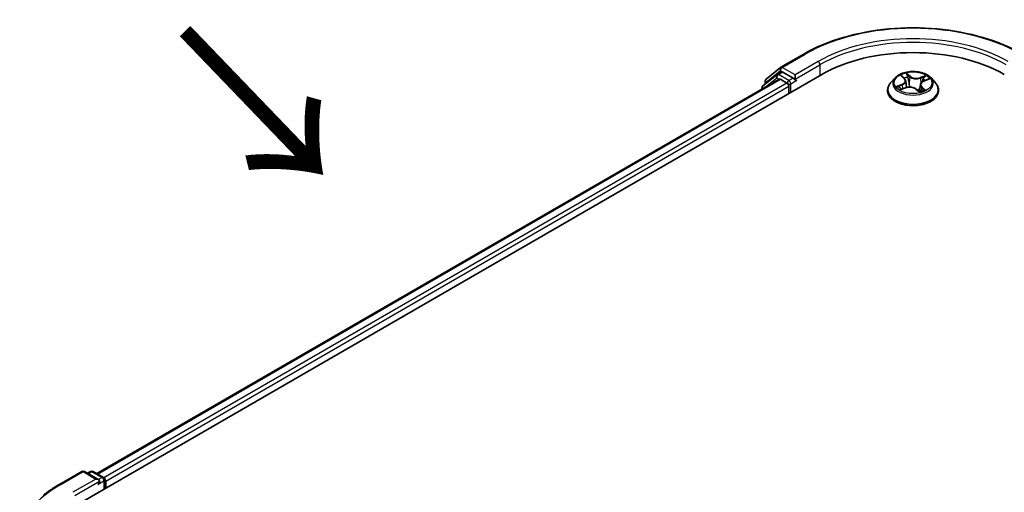
# Model space of a CAD drawing. Units: millimetres. Extents: x 0 to 7284, y 0 to 1405.
# Drawn here: x 12 to 25, y 106 to 112 of the extents above; entities that cross this region are included whole.
import ezdxf

# ---------------------------------------------------------------- set-up
doc = ezdxf.new("R2010")
doc.units = ezdxf.units.MM
for name, color, linetype, lineweight in [('Dimension (ISO)', 7, 'Continuous', 18), ('Dimension (ISO) @ 1', 7, 'Continuous', 18), ('Symbol (ISO)', 7, 'Continuous', 18), ('Visible (ISO)', 7, 'Continuous', 35), ('Visible Narrow (ISO)', 7, 'Continuous', 25)]:
    doc.layers.add(name, color=color, linetype=linetype, lineweight=lineweight)
doc.styles.add('Note Text (TK)', font='MS PGothic.ttf')
doc.dimstyles.new('Default - Method 1b (TK)', dxfattribs={"dimscale": 0.5, "dimtxt": 2.5, "dimasz": 2.5, "dimexe": 1, "dimexo": 1.5, "dimgap": 1, "dimtad": 1, "dimrnd": 1e-08, "dimdsep": 46, "dimtxsty": 'Note Text (TK)', "dimblk": 'OPEN', "dimcen": 0.09, "dimdle": 5, "dimclrd": 100, "dimclre": 100, "dimclrt": 7, "dimadec": 1, "dimazin": 1, "dimtfac": 1, "dimtmove": 0, "dimatfit": 3, "dimldrblk": 'OPEN', "dimfxl": 1, "dimtolj": 1, "dimlwd": -1, "dimlwe": -1, "dimarcsym": 0})

# ---------------------------------------------------------------- blocks, each defined once
blk = doc.blocks.new('_Open')
at = {"color": 0, "linetype": 'ByBlock', "lineweight": -2}
for p, q in [((-1, 0.1667), (0, 0)), ((-1, -0.1667), (0, 0)), ((0, 0), (-1, 0))]:
    blk.add_line(p, q, dxfattribs=at)
blk = doc.blocks.new('*D26')
at = {"layer": 'Defpoints', "color": 0}
for p in [(8.129, 108.039), (12.69, 105.406), (12.372, 97.606)]:
    blk.add_point(p, dxfattribs=at)
at = {"layer": 'Dimension (ISO)', "color": 100}
for p, q in [((11.94, 105.839), (7.629, 108.328)), ((8.129, 101.306), (8.129, 106.789)), ((11.622, 98.039), (7.629, 100.344))]:
    blk.add_line(p, q, dxfattribs=at)
at = {"layer": 'Dimension (ISO)', "color": 100, "xscale": 1.25, "yscale": 1.25, "zscale": 1.25}
for p, rotation in [((8.129, 108.039), 90), ((8.129, 100.056), 270)]:
    blk.add_blockref('_Open', p, dxfattribs=dict(at, rotation=rotation))
at = {"layer": 'Dimension (ISO)', "color": 7, "insert": (7.119, 103.206), "char_height": 1.25, "attachment_point": 4, "rotation": 90, "style": 'Note Text (TK)'}
blk.add_mtext('\\A1;{\\Q30.000;\\W0.816;\\H0.816x;88}', dxfattribs=at)

msp = doc.modelspace()

# ---------------------------------------------------------------- linework, layer by layer
at = {"layer": 'Visible (ISO)'}
for p, q in [((22.03674, 111.81816), (22.32744, 111.98599)), ((21.84856, 111.66658), (22.03245, 111.81521)), ((21.98966, 111.7274), (22.04466, 111.75915)), ((22.19164, 111.68226), (22.06133, 111.7575)), ((13.12496, 106.28431), (22.55305, 111.72762)), ((13.37956, 106.68385), (22.01317, 111.66847)), ((21.98538, 111.72445), (21.80928, 111.58212)), ((21.83618, 111.60386), (21.83618, 111.64066)), ((22.02983, 111.66682), (22.11307, 111.61876)), ((22.21521, 111.66865), (22.21521, 111.72309)), ((22.22108, 111.65399), (22.22211, 111.65339)), ((23.48013, 111.68312), (23.42501, 111.62163)), ((23.56484, 111.70767), (23.59914, 111.67577)), ((23.61499, 111.64678), (23.62409, 111.56201)), ((23.84639, 111.64541), (23.90447, 111.66789)), ((23.93586, 111.68312), (23.99097, 111.62163)), ((21.7969, 111.55619), (21.7969, 111.5436)), ((22.13664, 111.57793), (22.13664, 111.48721)), ((23.38577, 111.5235), (23.38577, 111.52719)), ((23.5548, 111.53759), (23.61441, 111.55896)), ((23.74881, 111.54191), (23.78533, 111.51046)), ((23.801, 111.5987), (23.79171, 111.51219)), ((24.03021, 111.5235), (24.03021, 111.52719)), ((12.89935, 106.54268), (13.19004, 106.71052)), ((13.40185, 106.60748), (13.22338, 106.71052)), ((13.30011, 106.71048), (13.26178, 106.68835)), ((13.33344, 106.71048), (13.46375, 106.63524)), ((13.48042, 106.60638), (13.48042, 106.48954)), ((13.49423, 106.49751), (13.49423, 106.58823))]:
    msp.add_line(p, q, dxfattribs=at)
for centre, start, end in [((22.0534, 111.78929), 120, 128.948276), ((21.86951, 111.64066), 128.948276, 180), ((22.00633, 111.69853), 120, 128.948276), ((21.83023, 111.55619), 128.948276, 180), ((13.20671, 106.68165), 60, 120), ((13.31677, 106.68161), 60, 120), ((13.44709, 106.60638), 0, 60)]:
    msp.add_arc(centre, 0.03333, start, end, dxfattribs=at)
for centre, major_axis, start_param, end_param in [((23.70799, 111.06082), (1.63333, 0), 0.78539816, 2.35619449), ((22.06133, 111.73028), (-0.01667, 0.02887), 5.49778714, 6.28318531), ((22.02983, 111.6396), (-0.01667, 0.02887), 5.49778714, 6.28318531), ((22.23878, 111.68226), (-0.01667, -0.02887), 5.49778714, 7.06858347), ((22.11307, 111.59154), (-0.01667, 0.02887), 3.92699082, 5.49778714), ((13.36852, 106.58823), (0.04714, 0), 0, 1.57079633), ((13.39209, 106.57462), (-0.01667, -0.02887), 0.78539816, 2.35619449), ((13.47066, 106.60184), (0.01667, -0.02887), 0.78539816, 2.27482892)]:
    msp.add_ellipse(centre, major_axis=major_axis, ratio=0.57735027, start_param=start_param, end_param=end_param, dxfattribs=at)
for points, knots in [([(22.32744, 111.98599), (22.47288, 112.06997), (22.6407, 112.14029), (23.00513, 112.2475), (23.20168, 112.28435), (23.60476, 112.32121), (23.81122, 112.32121), (24.2143, 112.28435), (24.41086, 112.2475), (24.77528, 112.14029), (24.9431, 112.06997), (25.08855, 111.98599)], [3.14159265, 3.14159265, 3.14159265, 3.14159265, 3.45575192, 3.45575192, 3.76991118, 3.76991118, 4.08407045, 4.08407045, 4.39822972, 4.39822972, 4.71238898, 4.71238898, 4.71238898, 4.71238898]), ([(23.93586, 111.68312), (23.92222, 111.69833), (23.90491, 111.71168), (23.86405, 111.73465), (23.84025, 111.7441), (23.78917, 111.75791), (23.76191, 111.76227), (23.70665, 111.76562), (23.67866, 111.76464), (23.62451, 111.75743), (23.59836, 111.75121), (23.55028, 111.73387), (23.52838, 111.72274), (23.49864, 111.70143), (23.48866, 111.69264), (23.48013, 111.68312)], [1.47517339, 1.47517339, 1.47517339, 1.47517339, 1.79618632, 1.79618632, 2.13061492, 2.13061492, 2.46369237, 2.46369237, 2.79500581, 2.79500581, 3.12674172, 3.12674172, 3.46071968, 3.46071968, 3.66163282, 3.66163282, 3.66163282, 3.66163282]), ([(22.19164, 111.68226), (22.19462, 111.68054), (22.19777, 111.678), (22.20377, 111.67196), (22.20665, 111.66847), (22.21075, 111.66359), (22.21226, 111.6618), (22.21528, 111.65857), (22.21679, 111.65712), (22.21914, 111.65523), (22.22011, 111.65456), (22.22108, 111.65399)], [0.1851472285, 0.1851472285, 0.1851472285, 0.1851472285, 0.1965284229, 0.1965284229, 0.2079096173, 0.2079096173, 0.2138595936, 0.2138595936, 0.2198095698, 0.2198095698, 0.2238749427, 0.2238749427, 0.2238749427, 0.2238749427]), ([(23.61499, 111.64678), (23.61476, 111.64889), (23.61435, 111.65099), (23.61319, 111.65514), (23.61243, 111.65718), (23.6106, 111.66117), (23.60952, 111.66313), (23.60705, 111.66693), (23.60566, 111.66878), (23.60261, 111.67237), (23.60094, 111.6741), (23.59914, 111.67577)], [1.059510134, 1.059510134, 1.059510134, 1.059510134, 1.158276714, 1.158276714, 1.257043294, 1.257043294, 1.355809874, 1.355809874, 1.454576454, 1.454576454, 1.553343034, 1.553343034, 1.553343034, 1.553343034]), ([(23.84639, 111.64541), (23.84133, 111.64345), (23.83656, 111.64122), (23.82775, 111.63624), (23.8237, 111.6335), (23.81647, 111.62756), (23.81329, 111.62436), (23.80791, 111.61758), (23.80571, 111.61399), (23.80247, 111.60651), (23.80142, 111.60263), (23.801, 111.5987)], [3.159045946, 3.159045946, 3.159045946, 3.159045946, 3.342695972, 3.342695972, 3.526345998, 3.526345998, 3.709996024, 3.709996024, 3.89364605, 3.89364605, 4.077296076, 4.077296076, 4.077296076, 4.077296076]), ([(23.42501, 111.62163), (23.42005, 111.61609), (23.41549, 111.61037), (23.40727, 111.59856), (23.40361, 111.59248), (23.39725, 111.58002), (23.39455, 111.57363), (23.3902, 111.56064), (23.38855, 111.55403), (23.38633, 111.54067), (23.38577, 111.53393), (23.38577, 111.52719)], [3.66163282, 3.66163282, 3.66163282, 3.66163282, 3.757146142, 3.757146142, 3.852659465, 3.852659465, 3.948172787, 3.948172787, 4.04368611, 4.04368611, 4.139199432, 4.139199432, 4.139199432, 4.139199432]), ([(23.38577, 111.5235), (23.38577, 111.50363), (23.391, 111.48381), (23.41132, 111.44585), (23.42676, 111.42778), (23.46662, 111.39501), (23.49137, 111.38044), (23.54736, 111.35667), (23.57862, 111.34748), (23.64435, 111.33539), (23.6788, 111.33247), (23.74749, 111.33312), (23.78172, 111.33668), (23.84665, 111.34996), (23.87732, 111.35969), (23.9321, 111.38452), (23.95618, 111.39962), (23.99503, 111.43389), (24.00987, 111.45306), (24.02642, 111.48964), (24.03021, 111.50656), (24.03021, 111.5235)], [4.13919943, 4.13919943, 4.13919943, 4.13919943, 4.43891001, 4.43891001, 4.75132099, 4.75132099, 5.07581403, 5.07581403, 5.40154197, 5.40154197, 5.72629245, 5.72629245, 6.0506473, 6.0506473, 6.3754814, 6.3754814, 6.70127879, 6.70127879, 7.02519384, 7.02519384, 7.28079209, 7.28079209, 7.28079209, 7.28079209]), ([(23.54169, 111.5597), (23.54274, 111.55824), (23.54395, 111.55671), (23.54667, 111.55357), (23.5482, 111.55195), (23.55158, 111.54866), (23.55345, 111.54698), (23.5575, 111.54361), (23.5597, 111.5419), (23.56207, 111.54021), (23.56208, 111.5402), (23.56208, 111.5402)], [4.532651919, 4.532651919, 4.532651919, 4.532651919, 4.603730282, 4.603730282, 4.674808644, 4.674808644, 4.745887006, 4.745887006, 4.816965368, 4.816965368, 4.817127703, 4.817127703, 4.817127703, 4.817127703]), ([(23.74881, 111.54191), (23.74294, 111.54696), (23.73584, 111.55139), (23.71983, 111.55876), (23.71093, 111.56169), (23.69208, 111.56586), (23.68213, 111.56709), (23.66207, 111.56777), (23.65196, 111.56722), (23.63244, 111.56436), (23.62304, 111.56206), (23.61441, 111.55896)], [1.58824962, 1.58824962, 1.58824962, 1.58824962, 1.89542757, 1.89542757, 2.20260552, 2.20260552, 2.50978346, 2.50978346, 2.81696141, 2.81696141, 3.12413936, 3.12413936, 3.12413936, 3.12413936]), ([(23.78527, 111.51051), (23.78898, 111.51143), (23.79262, 111.51242), (23.80006, 111.51461), (23.80385, 111.51582), (23.81121, 111.51837), (23.81479, 111.5197), (23.8217, 111.52249), (23.82503, 111.52394), (23.83144, 111.52692), (23.83451, 111.52845), (23.83744, 111.53002)], [6.117495202, 6.117495202, 6.117495202, 6.117495202, 6.18089285, 6.18089285, 6.250151884, 6.250151884, 6.319410918, 6.319410918, 6.388669953, 6.388669953, 6.457928987, 6.457928987, 6.457928987, 6.457928987]), ([(23.78532, 111.51046), (23.78532, 111.51046), (23.78533, 111.51046), (23.78536, 111.51044), (23.78539, 111.51042), (23.78545, 111.5104), (23.78548, 111.51039), (23.78549, 111.51039), (23.78549, 111.51039), (23.78549, 111.51039)], [0.02141190864, 0.02141190864, 0.02141190864, 0.02141190864, 0.0228390805, 0.0228390805, 0.02514330381, 0.02514330381, 0.02744752711, 0.02744752711, 0.02772066061, 0.02772066061, 0.02772066061, 0.02772066061]), ([(24.03021, 111.52719), (24.03021, 111.53393), (24.02966, 111.54067), (24.02744, 111.55403), (24.02578, 111.56064), (24.02143, 111.57363), (24.01873, 111.58002), (24.01237, 111.59248), (24.00871, 111.59856), (24.00049, 111.61037), (23.99594, 111.61609), (23.99097, 111.62163)], [0.997606778, 0.997606778, 0.997606778, 0.997606778, 1.093120101, 1.093120101, 1.188633423, 1.188633423, 1.284146746, 1.284146746, 1.379660068, 1.379660068, 1.475173391, 1.475173391, 1.475173391, 1.475173391]), ([(12.70082, 106.40871), (12.71286, 106.41824), (12.72515, 106.42766), (12.75022, 106.44626), (12.76299, 106.45544), (12.78902, 106.47357), (12.80227, 106.48251), (12.82923, 106.50014), (12.84294, 106.50883), (12.87081, 106.52595), (12.88497, 106.53438), (12.89935, 106.54268)], [4.557128063, 4.557128063, 4.557128063, 4.557128063, 4.588180247, 4.588180247, 4.61923243, 4.61923243, 4.650284613, 4.650284613, 4.681336797, 4.681336797, 4.71238898, 4.71238898, 4.71238898, 4.71238898])]:
    msp.add_open_spline(points, degree=3, knots=knots, dxfattribs=at)
at = {"layer": 'Visible Narrow (ISO)'}
for p, q in [((22.0534, 111.81651), (22.3441, 111.98434)), ((22.50591, 111.89092), (22.21521, 111.72309)), ((21.84594, 111.62705), (22.02983, 111.77568)), ((22.00633, 111.72575), (22.06133, 111.7575)), ((22.02983, 111.77568), (22.06133, 111.7575)), ((22.21521, 111.72309), (22.0534, 111.81651)), ((22.21521, 111.66865), (22.52948, 111.8501)), ((22.52948, 111.8501), (22.52948, 111.71401)), ((13.38932, 106.67822), (22.02983, 111.66682)), ((21.83549, 111.56589), (21.98276, 111.68492)), ((21.98276, 111.68492), (22.01221, 111.66792)), ((22.13664, 111.65051), (22.00633, 111.72575)), ((22.19164, 111.68226), (22.13664, 111.65051)), ((22.16021, 111.60968), (22.23878, 111.65505)), ((23.54966, 111.71873), (23.59536, 111.67624)), ((23.6708, 111.70435), (23.62256, 111.7459)), ((23.63588, 111.72455), (23.6662, 111.69843)), ((23.6662, 111.69843), (23.6595, 111.62051)), ((23.87329, 111.71471), (23.7997, 111.68832)), ((23.80262, 111.68147), (23.84888, 111.69805)), ((23.80262, 111.68147), (23.80622, 111.6145)), ((23.8484, 111.64477), (23.92035, 111.67262)), ((22.11307, 111.61876), (13.47121, 106.62938)), ((13.49423, 106.58823), (22.13664, 111.57793)), ((21.84594, 111.61175), (21.84594, 111.62705)), ((22.16021, 111.50082), (22.16021, 111.60968)), ((23.56759, 111.60182), (23.49564, 111.57397)), ((23.52544, 111.57752), (23.57067, 111.59503)), ((23.54269, 111.53188), (23.61628, 111.55827)), ((23.57067, 111.59503), (23.57355, 111.54431)), ((23.74518, 111.54223), (23.79343, 111.50069)), ((23.81592, 111.56452), (23.81188, 111.51864)), ((23.81592, 111.56452), (23.84465, 111.53781)), ((23.86633, 111.52786), (23.82062, 111.57034)), ((23.8318, 111.52804), (23.83111, 111.5268)), ((12.91601, 106.54103), (13.20671, 106.70887)), ((13.20671, 106.70887), (13.36852, 106.61545)), ((13.27154, 106.68271), (13.31677, 106.70883)), ((13.31677, 106.70883), (13.44709, 106.63359)), ((13.36852, 106.61545), (13.07782, 106.44761)), ((13.10139, 106.40679), (13.41566, 106.58823)), ((13.39209, 106.54741), (13.47066, 106.59277)), ((13.44709, 106.63359), (13.40185, 106.60748)), ((13.47066, 106.59277), (13.47066, 106.4839))]:
    msp.add_line(p, q, dxfattribs=at)
for centre, major_axis, ratio, start_param, end_param in [((23.70799, 111.1969), (1.92883, 0), 0.57735027, 0.78539816, 2.35619449), ((23.70799, 111.1969), (-1.7, 0), 0.57735027, 3.92699082, 5.49778714), ((23.70799, 111.16968), (1.66667, 0), 0.57735027, 0.78539816, 2.35619449), ((22.3441, 111.95713), (-0.01667, 0.02887), 0.57735027, 5.49778714, 6.28318531), ((22.50591, 111.86371), (-0.01667, 0.02887), 0.57735027, 3.92699082, 5.49778714), ((22.0534, 111.78929), (-0.02095, 0.02592), 0.8131434, 0, 1.4434523), ((22.0534, 111.78929), (-0.01667, -0.02887), 0.57735027, 3.92699082, 5.49778714), ((22.0534, 111.78929), (-0.01667, 0.02887), 0.57735027, 5.49778714, 6.28318531), ((21.86951, 111.64066), (-0.03333, 0), 0.57735027, 0, 0.78539816), ((21.86951, 111.64066), (-0.02095, 0.02592), 0.8131434, 0, 1.4434523), ((22.00633, 111.69853), (-0.02095, 0.02592), 0.8131434, 0, 1.4434523), ((22.00633, 111.69853), (-0.01667, -0.02887), 0.57735027, 3.92699082, 5.49778714), ((22.00633, 111.69853), (-0.01667, 0.02887), 0.57735027, 5.49778714, 6.28318531), ((22.13664, 111.62329), (-0.01667, -0.02887), 0.57735027, 3.92699082, 5.20400801), ((22.13664, 111.62329), (-0.01667, 0.02887), 0.57735027, 3.92699082, 5.49778714), ((23.70799, 111.61504), (-0.25657, 0), 0.57735027, 5.8056187, 9.90234457), ((23.70799, 111.62329), (-0.2289, 0), 0.57735027, 5.09489401, 5.47626305), ((23.51473, 111.64733), (0.09491, 0), 0.57735027, 5.30303182, 6.83892156), ((23.51473, 111.64319), (0.10044, 0), 0.57735027, 5.30303182, 6.34508866), ((23.57603, 111.70258), (-0.00482, -0.00275), 0.24166324, 0.82419596, 0.99414856), ((23.59536, 111.67171), (0.00378, 0.00407), 0.69362384, 0, 0.92979904), ((23.70799, 111.5981), (0.17913, 0), 0.57735027, 1.9640857, 2.24677417), ((23.63128, 111.72317), (-0.00498, -0.00245), 0.27125286, 1.19616511, 2.59134728), ((23.64125, 111.69298), (-0.00546, -0.00101), 0.18474461, 3.67922891, 5.03465203), ((23.6708, 111.69982), (-0.00363, -0.00421), 0.67816806, 4.04527428, 5.52880415), ((23.74963, 111.73073), (0.10044, 0), 0.57735027, 3.73223549, 5.26812524), ((23.74963, 111.73487), (-0.09491, 0), 0.57735027, 0.59064284, 2.12653258), ((23.90125, 111.59925), (-0.09491, 0), 0.57735027, 5.30303182, 6.83892156), ((23.7997, 111.68378), (0.00188, -0.00523), 0.4307582, 0.96389451, 2.44742437), ((23.83505, 111.66888), (-0.00522, 0.00191), 0.27429168, 4.04755748, 5.40298061), ((23.70799, 111.5981), (0.17913, 0), 0.57735027, 0.54035472, 0.75308972), ((23.8484, 111.64023), (-0.00201, 0.00518), 0.45470292, 5.57791495, 6.28318531), ((23.8518, 111.69573), (-0.00404, 0.00381), 0.07618839, 0.83823623, 2.2334184), ((23.70799, 111.62329), (0.2289, 0), 0.57735027, 0.38250503, 0.76387407), ((21.83023, 111.55619), (-0.03333, 0), 0.57735027, 0, 0.53825138), ((21.83023, 111.55619), (-0.02095, 0.02592), 0.8131434, 0, 1.26886792), ((22.13664, 111.62329), (0.03333, 0), 0.57735027, 4.4332722, 5.49778714), ((23.70799, 111.53708), (-0.31863, 0), 0.57735027, 5.8056187, 9.90234457), ((23.70799, 111.52719), (-0.32222, 0), 0.57735027, 0, 3.14159265), ((23.70799, 111.5235), (0.32222, 0), 0.57735027, 3.14159265, 6.28318531), ((23.70799, 111.62329), (-0.2289, 0), 0.57735027, 0.38250503, 0.76387407), ((23.52852, 111.57526), (-0.0015, -0.00535), 0.6637079, 4.46878181, 5.86396397), ((23.54713, 111.56158), (-0.00466, -0.00302), 0.66299522, 4.95936868, 6.18703295), ((23.56759, 111.59728), (0.00201, -0.00518), 0.45470292, 0.95279244, 2.4363223), ((23.61628, 111.55373), (-0.00188, 0.00523), 0.4307582, 5.58901703, 6.28318531), ((23.66635, 111.51172), (0.09491, 0), 0.57735027, 0.59064284, 2.12653258), ((23.6549, 111.61913), (-0.00546, -0.00101), 0.18470657, 3.67922457, 5.03027052), ((23.74518, 111.5377), (0.00363, 0.00421), 0.67816806, 0, 0.90368163), ((23.77724, 111.52625), (-0.00489, 0.00264), 0.35659151, 4.16262766, 5.16023849), ((23.77724, 111.52625), (0.00265, -0.00489), 0.0383263, 0.91628199, 2.13923367), ((23.77724, 111.52625), (0.00259, 0.00491), 0.55074133, 4.39413335, 5.01561536), ((23.70799, 111.47848), (0.10528, 0), 0.57735027, 0.64650129, 0.83048522), ((23.70799, 111.48047), (-0.10764, 0), 0.57735027, 3.81044175, 3.97207787), ((23.78471, 111.51593), (0.00042, -0.00554), 0.90461379, 0.0556042, 0.1585631), ((23.70799, 111.62329), (0.2289, 0), 0.57735027, 5.09489401, 5.47626305), ((23.90125, 111.59511), (-0.10044, 0), 0.57735027, 6.22128195, 6.83892156), ((23.82062, 111.56581), (-0.00378, -0.00407), 0.69362384, 4.0713917, 5.55492156), ((23.8271, 111.52675), (-0.00487, 0.00268), 0.78693974, 3.86812747, 4.0314947), ((23.83995, 111.53652), (0.00061, -0.00552), 0.87502417, 0.31419424, 1.70937641), ((13.20671, 106.68165), (-0.01667, 0.02887), 0.57735027, 5.49778714, 6.28318531), ((13.20671, 106.68165), (0.01667, 0.02887), 0.57735027, 0, 0.78539816), ((13.31677, 106.68161), (-0.01667, 0.02887), 0.57735027, 5.49778714, 6.28318531), ((13.31677, 106.68161), (0.01667, 0.02887), 0.57735027, 0, 0.78539816), ((14.2799, 105.75359), (-1.92883, 0), 0.57735027, 5.49778714, 7.06858347), ((12.91601, 106.51382), (-0.01667, 0.02887), 0.57735027, 5.49778714, 6.28318531), ((13.44709, 106.60638), (0.01667, 0.02887), 0.57735027, 0, 0.78539816), ((13.44709, 106.60638), (0.01667, -0.02887), 0.57735027, 0.78539816, 2.35619449), ((13.44709, 106.60638), (0.03333, 0), 0.57735027, 5.49778714, 6.28318531)]:
    msp.add_ellipse(centre, major_axis=major_axis, ratio=ratio, start_param=start_param, end_param=end_param, dxfattribs=at)
msp.add_ellipse((23.70799, 111.62329), major_axis=(0.23794, 0), ratio=0.57735027, dxfattribs=at)
for points, knots in [([(23.57396, 111.7001), (23.57302, 111.70179), (23.57189, 111.70339), (23.56863, 111.70725), (23.56632, 111.70934), (23.5617, 111.71279), (23.55941, 111.71421), (23.55463, 111.71673), (23.55213, 111.71782), (23.54966, 111.71873)], [0, 0, 0, 0, 0.0059340385, 0.0059340385, 0.0154285, 0.0154285, 0.0237449879, 0.0237449879, 0.0323943032, 0.0323943032, 0.0323943032, 0.0323943032]), ([(23.54966, 111.71873), (23.55176, 111.7175), (23.55388, 111.71617), (23.55798, 111.71334), (23.55995, 111.71186), (23.56287, 111.70944), (23.56387, 111.70857), (23.56484, 111.70766)], [-0.0323943032, -0.0323943032, -0.0323943032, -0.0323943032, -0.0237449879, -0.0237449879, -0.0154285, -0.0154285, -0.0109591576, -0.0109591576, -0.0109591576, -0.0109591576]), ([(23.63588, 111.72455), (23.63449, 111.72652), (23.6332, 111.72853), (23.63003, 111.73365), (23.62826, 111.73669), (23.62518, 111.7418), (23.62386, 111.74393), (23.62256, 111.7459)], [-0.0320559737, -0.0320559737, -0.0320559737, -0.0320559737, -0.0236501899, -0.0236501899, -0.0102009359, -0.0102009359, 0.0003383294, 0.0003383294, 0.0003383294, 0.0003383294]), ([(23.62256, 111.7459), (23.62306, 111.74386), (23.62356, 111.74153), (23.6249, 111.73573), (23.62578, 111.73214), (23.62787, 111.72592), (23.62884, 111.72345), (23.63007, 111.72101)], [-0.0003383294, -0.0003383294, -0.0003383294, -0.0003383294, 0.0102009359, 0.0102009359, 0.0236501899, 0.0236501899, 0.0320559737, 0.0320559737, 0.0320559737, 0.0320559737]), ([(23.63007, 111.72101), (23.63219, 111.71684), (23.63406, 111.71238), (23.6372, 111.70315), (23.63846, 111.69837), (23.63934, 111.69362)], [-0.0289828459, -0.0289828459, -0.0289828459, -0.0289828459, -0.0145850634, -0.0145850634, 0, 0, 0, 0]), ([(23.64585, 111.69437), (23.64488, 111.69959), (23.64353, 111.70485), (23.64015, 111.71503), (23.63814, 111.71994), (23.63588, 111.72455)], [0, 0, 0, 0, 0.0145850634, 0.0145850634, 0.0289828459, 0.0289828459, 0.0289828459, 0.0289828459]), ([(23.63934, 111.69362), (23.64162, 111.68131), (23.6439, 111.669), (23.64846, 111.64439), (23.65074, 111.63208), (23.65302, 111.61977)], [-0.0687798542, -0.0687798542, -0.0687798542, -0.0687798542, -0.0343899271, -0.0343899271, 0, 0, 0, 0]), ([(23.6595, 111.62051), (23.65722, 111.63282), (23.65495, 111.64513), (23.6504, 111.66975), (23.64812, 111.68206), (23.64585, 111.69437)], [0, 0, 0, 0, 0.0343899271, 0.0343899271, 0.0687798542, 0.0687798542, 0.0687798542, 0.0687798542]), ([(23.83213, 111.6712), (23.82792, 111.65969), (23.82371, 111.64819), (23.8183, 111.63339), (23.81709, 111.63009), (23.81588, 111.62679)], [0, 0, 0, 0, 0.0343899271, 0.0343899271, 0.0442553922, 0.0442553922, 0.0442553922, 0.0442553922]), ([(23.84888, 111.69805), (23.84521, 111.69416), (23.8419, 111.68987), (23.83625, 111.68082), (23.83391, 111.67604), (23.83213, 111.6712)], [0, 0, 0, 0, 0.014491423, 0.014491423, 0.0289828459, 0.0289828459, 0.0289828459, 0.0289828459]), ([(23.83868, 111.66882), (23.8403, 111.67323), (23.84245, 111.67756), (23.84764, 111.68576), (23.85068, 111.68963), (23.85406, 111.69315)], [-0.0289828459, -0.0289828459, -0.0289828459, -0.0289828459, -0.014491423, -0.014491423, 0, 0, 0, 0]), ([(23.87329, 111.71471), (23.87117, 111.71349), (23.86903, 111.71217), (23.86481, 111.70942), (23.86273, 111.70799), (23.85827, 111.70484), (23.85589, 111.7031), (23.85194, 111.70024), (23.85042, 111.69913), (23.84888, 111.69805)], [-0.0323943032, -0.0323943032, -0.0323943032, -0.0323943032, -0.0237449879, -0.0237449879, -0.0154285, -0.0154285, -0.0059340385, -0.0059340385, 0, 0, 0, 0]), ([(23.85406, 111.69315), (23.85545, 111.69459), (23.85677, 111.69607), (23.86008, 111.69991), (23.86198, 111.70223), (23.86543, 111.70635), (23.867, 111.70819), (23.87015, 111.71166), (23.87173, 111.71328), (23.87329, 111.71471)], [0, 0, 0, 0, 0.0059340385, 0.0059340385, 0.0154285, 0.0154285, 0.0237449879, 0.0237449879, 0.0323943032, 0.0323943032, 0.0323943032, 0.0323943032]), ([(23.92035, 111.67262), (23.91682, 111.67233), (23.91325, 111.67178), (23.90531, 111.66978), (23.90102, 111.66816), (23.89599, 111.66523), (23.89494, 111.66455), (23.89392, 111.66381)], [-0.0003383294, -0.0003383294, -0.0003383294, -0.0003383294, 0.0102009359, 0.0102009359, 0.0236501899, 0.0236501899, 0.0273610203, 0.0273610203, 0.0273610203, 0.0273610203]), ([(23.90447, 111.6679), (23.90633, 111.66861), (23.90822, 111.66928), (23.91351, 111.67096), (23.91695, 111.67187), (23.92035, 111.67262)], [-0.0161602535, -0.0161602535, -0.0161602535, -0.0161602535, -0.0102009359, -0.0102009359, 0.0003383294, 0.0003383294, 0.0003383294, 0.0003383294]), ([(23.52544, 111.57752), (23.52324, 111.57741), (23.52084, 111.5773), (23.51437, 111.57685), (23.51017, 111.57644), (23.50247, 111.57533), (23.49904, 111.57472), (23.49564, 111.57397)], [-0.0320559737, -0.0320559737, -0.0320559737, -0.0320559737, -0.0236501899, -0.0236501899, -0.0102009359, -0.0102009359, 0.0003383294, 0.0003383294, 0.0003383294, 0.0003383294]), ([(23.49564, 111.57397), (23.49917, 111.57426), (23.50274, 111.57428), (23.51067, 111.57383), (23.51497, 111.57322), (23.52137, 111.57191), (23.52368, 111.57133), (23.5257, 111.57078)], [-0.0003383294, -0.0003383294, -0.0003383294, -0.0003383294, 0.0102009359, 0.0102009359, 0.0236501899, 0.0236501899, 0.0320559737, 0.0320559737, 0.0320559737, 0.0320559737]), ([(23.54405, 111.56384), (23.54185, 111.56723), (23.53912, 111.57013), (23.53283, 111.57473), (23.52928, 111.57644), (23.52544, 111.57752)], [0, 0, 0, 0, 0.0145850634, 0.0145850634, 0.0289828459, 0.0289828459, 0.0289828459, 0.0289828459]), ([(23.5257, 111.57078), (23.52917, 111.56983), (23.53237, 111.56831), (23.53767, 111.56445), (23.53986, 111.56225), (23.54169, 111.5597)], [-0.0289828459, -0.0289828459, -0.0289828459, -0.0289828459, -0.0145850634, -0.0145850634, -0.0019910341, -0.0019910341, -0.0019910341, -0.0019910341]), ([(23.55851, 111.53892), (23.55832, 111.53893), (23.55813, 111.53894), (23.55591, 111.53899), (23.55401, 111.53864), (23.55056, 111.53743), (23.54899, 111.53662), (23.54584, 111.53457), (23.54426, 111.53331), (23.54269, 111.53188)], [0.0050556347, 0.0050556347, 0.0050556347, 0.0050556347, 0.0059340385, 0.0059340385, 0.0154285, 0.0154285, 0.0237449879, 0.0237449879, 0.0323943032, 0.0323943032, 0.0323943032, 0.0323943032]), ([(23.54269, 111.53188), (23.54482, 111.53309), (23.54696, 111.53422), (23.551, 111.53611), (23.5529, 111.5369), (23.5548, 111.53759)], [-0.0323943032, -0.0323943032, -0.0323943032, -0.0323943032, -0.0237449879, -0.0237449879, -0.0161450757, -0.0161450757, -0.0161450757, -0.0161450757]), ([(23.65302, 111.61977), (23.65627, 111.60219), (23.66032, 111.58482), (23.66532, 111.56767), (23.66534, 111.5676), (23.66536, 111.56753)], [-0.0982412545, -0.0982412545, -0.0982412545, -0.0982412545, -0.0491206273, -0.0491206273, -0.048915602, -0.048915602, -0.048915602, -0.048915602]), ([(23.67133, 111.56746), (23.67119, 111.56796), (23.67105, 111.56846), (23.66631, 111.5859), (23.66253, 111.60311), (23.6595, 111.62051)], [0.0476656213, 0.0476656213, 0.0476656213, 0.0476656213, 0.0491206273, 0.0491206273, 0.0982412545, 0.0982412545, 0.0982412545, 0.0982412545]), ([(23.77598, 111.52896), (23.77428, 111.52801), (23.77257, 111.5271), (23.77003, 111.52581), (23.76923, 111.52541), (23.76841, 111.52502)], [0.07381854879, 0.07381854879, 0.07381854879, 0.07381854879, 0.07927961125, 0.07927961125, 0.08181912514, 0.08181912514, 0.08181912514, 0.08181912514]), ([(23.77354, 111.52061), (23.77355, 111.52061), (23.77355, 111.52061), (23.77539, 111.52149), (23.77721, 111.5224), (23.779, 111.52335)], [-0.07929094075, -0.07929094075, -0.07929094075, -0.07929094075, -0.07927961125, -0.07927961125, -0.07381854878, -0.07381854878, -0.07381854878, -0.07381854878]), ([(23.7991, 111.58098), (23.79562, 111.57198), (23.79196, 111.56311), (23.78428, 111.54575), (23.78026, 111.53725), (23.77598, 111.52896)], [0.0214881122, 0.0214881122, 0.0214881122, 0.0214881122, 0.0491206273, 0.0491206273, 0.0764653604, 0.0764653604, 0.0764653604, 0.0764653604]), ([(23.7806, 111.52635), (23.78518, 111.53463), (23.78945, 111.54314), (23.79459, 111.5541), (23.79566, 111.55642), (23.79671, 111.55875)], [-0.0764653604, -0.0764653604, -0.0764653604, -0.0764653604, -0.0491206273, -0.0491206273, -0.0418268685, -0.0418268685, -0.0418268685, -0.0418268685]), ([(23.78533, 111.51046), (23.78677, 111.50922), (23.78813, 111.50777), (23.79081, 111.50449), (23.79212, 111.50265), (23.79343, 111.50069)], [-0.0205348572, -0.0205348572, -0.0205348572, -0.0205348572, -0.0102009359, -0.0102009359, 0.0003383294, 0.0003383294, 0.0003383294, 0.0003383294]), ([(23.79343, 111.50069), (23.79293, 111.50273), (23.79243, 111.50452), (23.79109, 111.50788), (23.79021, 111.50925), (23.78811, 111.51042), (23.78715, 111.51062), (23.78591, 111.51052)], [-0.0003383294, -0.0003383294, -0.0003383294, -0.0003383294, 0.0102009359, 0.0102009359, 0.0236501899, 0.0236501899, 0.0320559737, 0.0320559737, 0.0320559737, 0.0320559737]), ([(23.84465, 111.53781), (23.84207, 111.53752), (23.83965, 111.53655), (23.83531, 111.53326), (23.83339, 111.53095), (23.8318, 111.52804)], [0, 0, 0, 0, 0.014491423, 0.014491423, 0.0289828459, 0.0289828459, 0.0289828459, 0.0289828459]), ([(23.84202, 111.53143), (23.84297, 111.53153), (23.8441, 111.5316), (23.84736, 111.53164), (23.84966, 111.53154), (23.85429, 111.531), (23.85658, 111.5306), (23.86136, 111.52949), (23.86385, 111.52876), (23.86633, 111.52786)], [0, 0, 0, 0, 0.0059340385, 0.0059340385, 0.0154285, 0.0154285, 0.0237449879, 0.0237449879, 0.0323943032, 0.0323943032, 0.0323943032, 0.0323943032]), ([(23.86633, 111.52786), (23.86422, 111.52908), (23.8621, 111.53022), (23.85801, 111.53227), (23.85603, 111.53318), (23.85196, 111.53496), (23.84989, 111.53579), (23.84679, 111.53699), (23.84567, 111.53742), (23.84465, 111.53781)], [-0.0323943032, -0.0323943032, -0.0323943032, -0.0323943032, -0.0237449879, -0.0237449879, -0.0154285, -0.0154285, -0.0059340385, -0.0059340385, 0, 0, 0, 0])]:
    msp.add_open_spline(points, degree=3, knots=knots, dxfattribs=at)
for points in [[(23.57498, 111.69824), (23.57464, 111.69887), (23.5743, 111.69948), (23.57396, 111.7001)], [(23.82636, 111.63517), (23.83047, 111.64639), (23.83458, 111.65761), (23.83868, 111.66882)], [(23.55674, 111.54426), (23.55251, 111.55078), (23.54828, 111.55731), (23.54405, 111.56384)], [(23.78591, 111.51052), (23.78572, 111.5105), (23.78552, 111.51048), (23.78533, 111.51046)], [(23.83744, 111.53002), (23.83888, 111.5308), (23.84042, 111.53127), (23.84202, 111.53143)]]:
    msp.add_open_spline(points, degree=3, dxfattribs=at)

# ---------------------------------------------------------------- texts
at = {"layer": 'Symbol (ISO)', "color": 7, "insert": (14.39486, 112.32854), "char_height": 2, "attachment_point": 4, "rotation": 313.9, "line_spacing_factor": 1.5, "style": 'Note Text (TK)'}
msp.add_mtext('\\fMS PGothic|b0|i0;{\\H2.0000;→}', dxfattribs=at)

# ---------------------------------------------------------------- dimensions: what is measured, and where the dimension line sits
at = {"layer": 'Dimension (ISO) @ 1', "color": 100}
dim = msp.add_linear_dim(base=(8.12941, 108.03927), p1=(12.37205, 97.60626), p2=(12.6899, 105.40628), angle=270, text='{\\Q30.000;\\W0.816;\\H0.816x;<>}', dimstyle='Default - Method 1b (TK)', override={"dimscale": 1, "dimtxt": 1.25, "dimasz": 1.25, "dimexe": 0.5, "dimexo": 0.75, "dimgap": 0.5, "dimdec": 2, "dimlfac": 11.28203, "dimcen": 0.045, "dimtol": 0, "dimlim": 0, "dimtp": 0, "dimtm": 0, "dimtdec": 2, "dimtix": 0, "dimtofl": 0, "dimtmove": 0, "dimatfit": 1}, dxfattribs=at)
dim.commit()
dim.dimension.update_dxf_attribs({"geometry": '*D26', "text_midpoint": (8.12941, 104.04751), "dimtype": 128})

doc.saveas('drawing.dxf')
